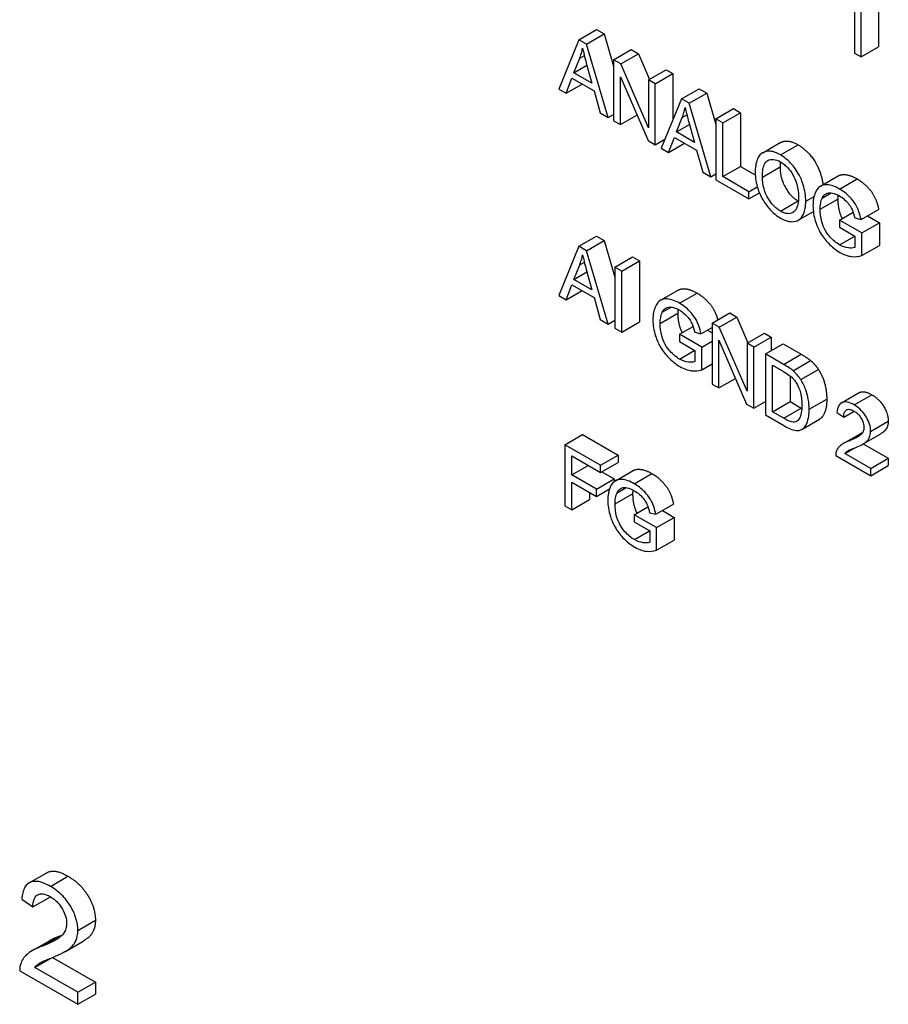
# Model space of a CAD drawing. Extents: x 0 to 5887, y 0 to 2623.
# Drawn here: x 352 to 361, y 122 to 132 of the extents above; entities that cross this region are included whole.
import ezdxf

# ---------------------------------------------------------------- set-up
doc = ezdxf.new("R2010")
doc.units = 0
doc.header["$LTSCALE"] = 25.4
doc.layers.get('0').update_dxf_attribs({"linetype": 'CONTINUOUS'})

msp = doc.modelspace()

# ---------------------------------------------------------------- linework, layer by layer
for p, q in [((360.4843889, 132.3344938), (360.4843889, 131.7197876)), ((360.3076122, 131.6177256), (360.3076122, 132.2324317)), ((360.2425336, 132.1341814), (360.2425336, 131.6552987)), ((357.4764902, 131.7907457), (357.6532669, 131.8928078)), ((357.6532669, 131.8928078), (357.7292593, 131.8489336)), ((357.4764902, 131.7907457), (357.2727658, 131.2959936)), ((357.5524826, 131.7468715), (357.4764902, 131.7907457)), ((357.5524826, 131.7468715), (357.7292593, 131.8489336)), ((357.7292593, 131.8489336), (357.8245193, 131.5246893)), ((357.7691419, 131.0094108), (357.5524826, 131.7468715)), ((357.8245193, 131.589811), (358.001296, 131.6918731)), ((358.001296, 131.6918731), (358.0732463, 131.6503326)), ((360.3076122, 131.6177256), (360.4843889, 131.7197876)), ((357.4255591, 131.4588884), (357.4841703, 131.6047469)), ((357.4841703, 131.6047469), (357.5303866, 131.63143)), ((357.8964696, 131.5482705), (357.8245193, 131.589811)), ((357.8245193, 131.589811), (357.8245193, 130.9774386)), ((357.8964696, 131.5482705), (358.0732463, 131.6503326)), ((358.0732463, 131.6503326), (358.185134, 131.3928753)), ((360.2425336, 131.6552987), (360.3076122, 131.6177256)), ((357.4255591, 131.4588884), (357.55628, 131.5343602)), ((357.5500573, 131.5569053), (357.605839, 131.3548038)), ((358.175378, 130.906493), (357.8964696, 131.5482705)), ((358.175378, 131.3872427), (358.3521547, 131.4893048)), ((358.3521547, 131.4893048), (358.4192544, 131.4505648)), ((357.3471414, 131.2530529), (357.4053484, 131.4047457)), ((357.4053484, 131.4047457), (357.6276666, 131.2763902)), ((357.605839, 131.3548038), (357.4255591, 131.4588884)), ((357.891619, 130.9386985), (357.891619, 131.4194483)), ((357.891619, 131.4194483), (358.1705274, 130.7776707)), ((358.2424777, 131.3485027), (358.175378, 131.3872427)), ((358.175378, 131.3872427), (358.175378, 130.906493)), ((358.2424777, 131.3485027), (358.4192544, 131.4505648)), ((358.4192544, 131.4505648), (358.4192544, 130.9856153)), ((357.2727658, 131.2959936), (357.3471414, 131.2530529)), ((357.3471414, 131.2530529), (357.5076148, 131.3457022)), ((357.6276666, 131.2763902), (357.6891073, 131.0556187)), ((358.2424777, 130.7361302), (358.2424777, 131.3485027)), ((358.5060259, 131.1963431), (358.6828026, 131.2984051)), ((358.6828026, 131.2984051), (358.758795, 131.2545309)), ((358.5060259, 131.1963431), (358.3023015, 130.7015909)), ((358.5820183, 131.1524688), (358.5060259, 131.1963431)), ((358.5820183, 131.1524688), (358.758795, 131.2545309)), ((358.758795, 131.2545309), (358.8516297, 130.9385418)), ((358.7986775, 130.4150081), (358.5820183, 131.1524688)), ((358.8516297, 130.9968086), (359.0284064, 131.0988707)), ((359.0284064, 131.0988707), (359.0987398, 131.0582636)), ((357.6891073, 131.0556187), (357.7691419, 131.0094108)), ((357.7691419, 131.0094108), (357.8245193, 131.041383)), ((357.891619, 130.9386985), (358.0586397, 131.035128)), ((358.4550948, 130.8644857), (358.513706, 131.0103443)), ((358.513706, 131.0103443), (358.5599223, 131.0370273)), ((358.8516297, 130.9968086), (358.8516297, 130.3844361)), ((358.9219631, 130.9562016), (358.8516297, 130.9968086)), ((358.9219631, 130.9562016), (359.0987398, 131.0582636)), ((359.0987398, 131.0582636), (359.0987398, 130.518237)), ((357.8245193, 130.9774386), (357.891619, 130.9386985)), ((358.4550948, 130.8644857), (358.5858157, 130.9399575)), ((358.579593, 130.9625027), (358.6353747, 130.7604011)), ((358.9219631, 130.4161749), (358.9219631, 130.9562016)), ((358.2424777, 130.7361302), (358.3396173, 130.7922138)), ((358.3766771, 130.6586502), (358.434884, 130.810343)), ((358.434884, 130.810343), (358.6572023, 130.6819875)), ((358.6353747, 130.7604011), (358.4550948, 130.8644857)), ((358.1705274, 130.7776707), (358.2424777, 130.7361302)), ((358.3023015, 130.7015909), (358.3766771, 130.6586502)), ((358.3766771, 130.6586502), (358.5371504, 130.7512995)), ((358.6572023, 130.6819875), (358.718643, 130.4612161)), ((359.3207802, 130.6558993), (359.4975569, 130.7579613)), ((359.4991822, 130.6336792), (359.6759589, 130.7357413)), ((358.9219631, 130.4161749), (359.0987398, 130.518237)), ((359.0987398, 130.518237), (359.2458947, 130.4332771)), ((359.3176896, 130.4126743), (359.4944663, 130.5147364)), ((358.718643, 130.4612161), (358.7986775, 130.4150081)), ((358.7986775, 130.4150081), (358.8516297, 130.44558)), ((359.183086, 130.2654156), (358.9219631, 130.4161749)), ((359.9020354, 130.321764), (360.0788121, 130.423826)), ((360.090953, 130.2920202), (360.2677297, 130.3940822)), ((358.8516297, 130.3844361), (359.183086, 130.1930697)), ((359.183086, 130.2654156), (359.2666677, 130.3136715)), ((359.183086, 130.1930697), (359.183086, 130.2654156)), ((359.183086, 130.1930697), (359.2874466, 130.2533223)), ((359.752625, 130.169499), (359.8358285, 130.2175365)), ((359.8977382, 130.0889851), (360.0745149, 130.1910472)), ((359.9179489, 130.2005377), (360.0094552, 130.2533689)), ((359.498778, 130.0700818), (359.6755547, 130.1721439)), ((359.6774853, 129.9780771), (359.8289792, 130.0655422)), ((360.0913572, 129.9809331), (360.2279782, 130.0598113)), ((360.2445547, 130.0012366), (360.3076122, 129.9849004)), ((360.3076122, 129.9849004), (360.4843889, 130.0869625)), ((360.3728256, 130.0225514), (360.4924732, 129.9534728)), ((360.3156965, 129.8514107), (360.0913572, 129.9809331)), ((360.0913572, 129.9809331), (360.0913572, 129.9085873)), ((360.0913572, 129.9085873), (360.24698, 129.8187384)), ((360.3156965, 129.8514107), (360.4924732, 129.9534728)), ((360.4924732, 129.9534728), (360.4924732, 129.7266336)), ((357.4764902, 129.7168444), (357.6532669, 129.8189065)), ((357.6532669, 129.8189065), (357.7292593, 129.7750323)), ((360.0921656, 129.7312233), (360.2453631, 129.8196719)), ((360.24698, 129.8187384), (360.24698, 129.7053188)), ((360.3156965, 129.6245715), (360.3156965, 129.8514107)), ((357.4764902, 129.7168444), (357.2727658, 129.2220923)), ((357.5524826, 129.6729702), (357.4764902, 129.7168444)), ((357.5524826, 129.6729702), (357.7292593, 129.7750323)), ((357.7292593, 129.7750323), (357.83705, 129.4081363)), ((360.3156965, 129.6245715), (360.4924732, 129.7266336)), ((357.7691419, 128.9355094), (357.5524826, 129.6729702)), ((357.83705, 129.5086751), (358.0138267, 129.6107372)), ((358.0138267, 129.6107372), (358.0841601, 129.5701302)), ((357.4255591, 129.3849871), (357.4841703, 129.5308456)), ((357.4841703, 129.5308456), (357.5303866, 129.5575286)), ((357.9073834, 129.4680681), (357.83705, 129.5086751)), ((357.83705, 129.5086751), (357.83705, 128.8963027)), ((357.9073834, 129.4680681), (358.0841601, 129.5701302)), ((358.0841601, 129.5701302), (358.0841601, 128.9577577)), ((357.4255591, 129.3849871), (357.55628, 129.4604588)), ((357.5500573, 129.483004), (357.605839, 129.2809025)), ((357.9073834, 128.8556957), (357.9073834, 129.4680681)), ((357.3471414, 129.1791515), (357.4053484, 129.3308444)), ((357.4053484, 129.3308444), (357.6276666, 129.2024889)), ((357.605839, 129.2809025), (357.4255591, 129.3849871)), ((357.2727658, 129.2220923), (357.3471414, 129.1791515)), ((357.3471414, 129.1791515), (357.5076148, 129.2718009)), ((357.6276666, 129.2024889), (357.6891073, 128.9817174)), ((358.2956849, 129.1752895), (358.4724616, 129.2773516)), ((358.4846025, 129.1455457), (358.6613792, 129.2476078)), ((358.3115984, 129.0540633), (358.4031048, 129.1068945)), ((358.2913877, 128.9425107), (358.4681644, 129.0445727)), ((358.8124209, 128.9455445), (358.9891975, 129.0476066)), ((358.8843711, 128.904004), (359.0611478, 129.0060661)), ((358.9891975, 129.0476066), (359.0611478, 129.0060661)), ((359.0611478, 129.0060661), (359.1730355, 128.7486088)), ((357.6891073, 128.9817174), (357.7691419, 128.9355094)), ((357.7691419, 128.9355094), (357.83705, 128.9747162)), ((357.9073834, 128.8556957), (358.0841601, 128.9577577)), ((358.4850067, 128.8344587), (358.6216277, 128.9133369)), ((358.7012617, 128.838426), (358.8124209, 128.9026038)), ((358.8843711, 128.904004), (358.8124209, 128.9455445)), ((358.8124209, 128.9455445), (358.8124209, 128.3331721)), ((359.1632795, 128.2622265), (358.8843711, 128.904004)), ((357.83705, 128.8963027), (357.9073834, 128.8556957)), ((358.4850067, 128.8344587), (358.4850067, 128.7621128)), ((358.709346, 128.7049363), (358.4850067, 128.8344587)), ((358.6382042, 128.8547622), (358.7012617, 128.838426)), ((358.7664751, 128.876077), (358.8124209, 128.8495501)), ((359.1632795, 128.7429762), (359.3400562, 128.8450383)), ((359.2303792, 128.7042362), (359.4071559, 128.8062982)), ((359.3400562, 128.8450383), (359.4071559, 128.8062982)), ((359.4071559, 128.8062982), (359.4071559, 128.6704748)), ((358.4850067, 128.7621128), (358.6406295, 128.672264)), ((358.709346, 128.7049363), (358.8124209, 128.7644466)), ((358.709346, 128.4780971), (358.709346, 128.7049363)), ((358.8795205, 128.294432), (358.8795205, 128.7751817)), ((358.8795205, 128.7751817), (359.1584289, 128.1334042)), ((359.2303792, 128.7042362), (359.1632795, 128.7429762)), ((359.1632795, 128.7429762), (359.1632795, 128.2622265)), ((359.3480058, 128.6363244), (359.5247824, 128.7383865)), ((359.5247824, 128.7383865), (359.7074876, 128.6329016)), ((358.4858151, 128.5847489), (358.6390126, 128.6731975)), ((358.6406295, 128.672264), (358.6406295, 128.5588444)), ((359.2303792, 128.0918637), (359.2303792, 128.7042362)), ((359.3480058, 128.6363244), (359.3480058, 128.023952)), ((359.5307109, 128.5308395), (359.3480058, 128.6363244)), ((359.5307109, 128.5308395), (359.7074876, 128.6329016)), ((358.709346, 128.4780971), (358.8124209, 128.5376074)), ((359.4183392, 128.0556908), (359.4183392, 128.5233716)), ((359.4183392, 128.5233716), (359.5299025, 128.4589605)), ((359.6252973, 128.4673619), (359.802074, 128.569424)), ((359.5951159, 128.4162578), (359.5951159, 128.1577529)), ((359.7029065, 128.3786799), (359.8796832, 128.480742)), ((358.8124209, 128.3331721), (358.8795205, 128.294432)), ((358.8795205, 128.294432), (359.0465413, 128.3908615)), ((360.1113574, 128.145454), (360.2881341, 128.2475161)), ((360.2384914, 128.124536), (360.4152681, 128.2265981)), ((359.1584289, 128.1334042), (359.2303792, 128.0918637)), ((359.2303792, 128.0918637), (359.3480058, 128.1597754)), ((359.4183392, 128.0556908), (359.5951159, 128.1577529)), ((359.5951159, 128.1577529), (359.7082961, 128.0924082)), ((359.7865791, 128.080195), (359.9633557, 128.1822571)), ((359.3480058, 128.023952), (359.5396037, 127.9133329)), ((359.5315194, 127.9903462), (359.4183392, 128.0556908)), ((359.5315194, 127.9903462), (359.7082961, 128.0924082)), ((360.0662958, 128.047056), (360.1333955, 128.0003812)), ((360.1333955, 128.0003812), (360.2396775, 128.0617431)), ((359.7134475, 127.8786359), (359.8902242, 127.980698)), ((360.4038154, 127.8591902), (360.5805921, 127.9612522)), ((357.3342065, 127.7250906), (357.5109832, 127.8271527)), ((357.5109832, 127.8271527), (357.8691177, 127.6203837)), ((360.1272874, 127.7357874), (360.3040641, 127.8378494)), ((360.1899856, 127.7642071), (360.3151164, 127.8364514)), ((360.329419, 127.7330097), (360.5061957, 127.8350718)), ((357.692341, 127.5183216), (357.3342065, 127.7250906)), ((357.3342065, 127.7250906), (357.3342065, 127.1127182)), ((360.3301048, 127.7334068), (360.5814005, 127.5883211)), ((357.692341, 127.5183216), (357.8691177, 127.6203837)), ((357.8691177, 127.6203837), (357.8691177, 127.5480378)), ((360.1447136, 127.6363183), (360.2424586, 127.6927515)), ((360.4046238, 127.4862591), (360.1447136, 127.6363183)), ((357.4045399, 127.4226384), (357.4045399, 127.6121378)), ((357.4045399, 127.6121378), (357.692341, 127.4459758)), ((357.692341, 127.4459758), (357.8691177, 127.5480378)), ((360.0541694, 127.6162482), (360.4046238, 127.4139132)), ((360.4046238, 127.4862591), (360.5814005, 127.5883211)), ((360.5814005, 127.5883211), (360.5814005, 127.5159753)), ((357.4045399, 127.4226384), (357.5686512, 127.5173881)), ((357.6535364, 127.2788802), (357.4045399, 127.4226384)), ((357.692341, 127.4459758), (357.692341, 127.5183216)), ((357.7050064, 127.4532881), (357.8303131, 127.3809423)), ((357.8425598, 127.3630001), (358.0193365, 127.4650622)), ((358.0314774, 127.3332563), (358.2082541, 127.4353184)), ((360.4046238, 127.4139132), (360.5814005, 127.5159753)), ((360.4046238, 127.4139132), (360.4046238, 127.4862591)), ((357.4045399, 127.0721112), (357.4045399, 127.3502926)), ((357.4045399, 127.3502926), (357.6535364, 127.2065344)), ((357.6535364, 127.2788802), (357.8303131, 127.3809423)), ((357.8303131, 127.3809423), (357.8303131, 127.3546479)), ((357.5813166, 127.2482305), (357.5813166, 127.1741732)), ((357.6535364, 127.2065344), (357.7831752, 127.2813814)), ((357.6535364, 127.2065344), (357.6535364, 127.2788802)), ((357.8382627, 127.1302212), (358.0150393, 127.2322833)), ((357.8584734, 127.2417738), (357.9499797, 127.294605)), ((357.4045399, 127.0721112), (357.5813166, 127.1741732)), ((358.2481367, 127.0261366), (358.4249134, 127.1281986)), ((357.3342065, 127.1127182), (357.4045399, 127.0721112)), ((358.0318816, 127.0221692), (358.1685027, 127.1010474)), ((358.1850791, 127.0424727), (358.2481367, 127.0261366)), ((358.31335, 127.0637875), (358.4329977, 126.9947089)), ((358.0318816, 127.0221692), (358.0318816, 126.9498234)), ((358.256221, 126.8926468), (358.0318816, 127.0221692)), ((358.0318816, 126.9498234), (358.1875044, 126.8599745)), ((358.256221, 126.8926468), (358.4329977, 126.9947089)), ((358.4329977, 126.9947089), (358.4329977, 126.7678697)), ((358.0326901, 126.7724594), (358.1858876, 126.860908)), ((358.1875044, 126.8599745), (358.1875044, 126.7465549)), ((358.256221, 126.6658076), (358.256221, 126.8926468)), ((358.256221, 126.6658076), (358.4329977, 126.7678697)), ((351.9583065, 123.3260858), (352.1350832, 123.4281478)), ((352.1701965, 123.2912224), (352.3469732, 123.3932845)), ((351.9950367, 123.0842978), (352.1718134, 123.1863598)), ((351.8832039, 123.162089), (351.9950367, 123.0842978)), ((352.4457364, 122.8489794), (352.6225131, 122.9510414)), ((352.0893535, 122.6906742), (352.2661302, 122.7927363)), ((351.9848565, 122.643308), (352.1616331, 122.7453701)), ((352.3217425, 122.6386786), (352.4985192, 122.7407407)), ((352.1932429, 122.5781068), (352.6238605, 122.3294896)), ((352.0139, 122.4775263), (352.1768085, 122.5715815)), ((352.4470838, 122.2274276), (352.0139, 122.4775263)), ((351.8629931, 122.4440761), (352.4470838, 122.1068512)), ((352.4470838, 122.2274276), (352.6238605, 122.3294896)), ((352.6238605, 122.3294896), (352.6238605, 122.2089132)), ((352.4470838, 122.1068512), (352.4470838, 122.2274276)), ((352.4470838, 122.1068512), (352.6238605, 122.2089132))]:
    msp.add_line(p, q)
for points, degree, knots in [([(357.4841703, 131.6047469), (357.4901774, 131.6205467), (357.4956127, 131.6368954), (357.5051904, 131.6704631), (357.5093425, 131.6876303), (357.5128696, 131.705331)], 3, [-0.02985786155, -0.02985786155, -0.02985786155, -0.02985786155, -0.01480928754, -0.01480928754, 0, 0, 0, 0]), ([(357.5128696, 131.705331), (357.5174258, 131.6841112), (357.5228778, 131.6613472), (357.5350601, 131.6127245), (357.5426046, 131.5842493), (357.5500573, 131.5569053)], 3, [-0.03223598656, -0.03223598656, -0.03223598656, -0.03223598656, -0.01807412396, -0.01807412396, 0, 0, 0, 0]), ([(358.513706, 131.0103443), (358.5197131, 131.026144), (358.5251484, 131.0424928), (358.5347261, 131.0760604), (358.5388781, 131.0932276), (358.5424052, 131.1109283)], 3, [-0.02985786155, -0.02985786155, -0.02985786155, -0.02985786155, -0.01480928754, -0.01480928754, 0, 0, 0, 0]), ([(358.5424052, 131.1109283), (358.5469615, 131.0897085), (358.5524135, 131.0669445), (358.5645958, 131.0183219), (358.5721402, 130.9898466), (358.579593, 130.9625027)], 3, [-0.03223598656, -0.03223598656, -0.03223598656, -0.03223598656, -0.01807412396, -0.01807412396, 0, 0, 0, 0]), ([(359.6759589, 130.7357413), (359.749526, 130.6932673), (359.8675568, 130.5439081), (359.9186318, 130.3949254), (359.9256507, 130.3353983)], 2, [0, 0, 0, 1, 2, 2.651712531, 2.651712531, 2.651712531]), ([(359.4991822, 130.6336792), (359.4806238, 130.6443939), (359.4620928, 130.6533184), (359.4267414, 130.6659364), (359.4100955, 130.6698401), (359.3652823, 130.6736394), (359.3401501, 130.6677383), (359.3038687, 130.6456363), (359.2828657, 130.628719), (359.2511696, 130.5538721), (359.2453351, 130.505924), (359.2453351, 130.4553817)], 3, [-0.1914346576, -0.1914346576, -0.1914346576, -0.1914346576, -0.1588980856, -0.1588980856, -0.1283405818, -0.1283405818, -0.0734867881, -0.0734867881, -0.0371408375, -0.0371408375, 0, 0, 0, 0]), ([(359.3176896, 130.4126743), (359.3176896, 130.4400931), (359.3192777, 130.4674135), (359.3271087, 130.5122895), (359.3326497, 130.5314899), (359.3486388, 130.5609228), (359.3583412, 130.5718214), (359.3873206, 130.5873388), (359.4068993, 130.5914002), (359.4508504, 130.5871443), (359.4748612, 130.5781755), (359.4995864, 130.5639005)], 3, [-0.09205293378, -0.09205293378, -0.09205293378, -0.09205293378, -0.07187986136, -0.07187986136, -0.05512905786, -0.05512905786, -0.04039251434, -0.04039251434, -0.02097997803, -0.02097997803, 0, 0, 0, 0]), ([(359.752625, 130.169499), (359.752625, 130.1960525), (359.7506909, 130.2236802), (359.7421861, 130.2791372), (359.7359586, 130.3065046), (359.7115933, 130.3852545), (359.6926182, 130.4227613), (359.6493498, 130.4982227), (359.6187633, 130.5334372), (359.5681032, 130.5870133), (359.5341337, 130.6134999), (359.4991822, 130.6336792)], 3, [-0.06480513229, -0.06480513229, -0.06480513229, -0.06480513229, -0.05981321785, -0.05981321785, -0.05512545425, -0.05512545425, -0.04655354242, -0.04655354242, -0.02965739773, -0.02965739773, 0, 0, 0, 0]), ([(359.4995864, 130.5639005), (359.5125798, 130.5563987), (359.5254877, 130.5475444), (359.5505056, 130.5270933), (359.5623847, 130.5157968), (359.5889232, 130.4866081), (359.6077564, 130.462915), (359.6370988, 130.4108409), (359.6512872, 130.3811778), (359.6754365, 130.296459), (359.6802705, 130.2527871), (359.6802705, 130.2122064)], 3, [-0.1516136265, -0.1516136265, -0.1516136265, -0.1516136265, -0.1220790672, -0.1220790672, -0.0935315663, -0.0935315663, -0.0558686686, -0.0558686686, -0.0298206258, -0.0298206258, 0, 0, 0, 0]), ([(359.2453351, 130.4553817), (359.2453351, 130.430718), (359.2474564, 130.405067), (359.2562909, 130.3518711), (359.2628782, 130.3249156), (359.2812148, 130.267028), (359.2962466, 130.2272177), (359.3438769, 130.1455457), (359.3701039, 130.1104675), (359.4304909, 130.0466701), (359.4643934, 130.0203884), (359.4991822, 130.0003031)], 3, [-0.1419281779, -0.1419281779, -0.1419281779, -0.1419281779, -0.1140500217, -0.1140500217, -0.0863551935, -0.0863551935, -0.0554722705, -0.0554722705, -0.0295192904, -0.0295192904, 0, 0, 0, 0]), ([(359.498778, 130.0700818), (359.486247, 130.0773166), (359.4737596, 130.085759), (359.449758, 130.1049661), (359.4383993, 130.1154572), (359.4064595, 130.1495895), (359.3881752, 130.1751616), (359.3608147, 130.2233135), (359.3453574, 130.2538855), (359.3220367, 130.335518), (359.3176896, 130.3755777), (359.3176896, 130.4126743)], 3, [-0.1304947946, -0.1304947946, -0.1304947946, -0.1304947946, -0.1101567951, -0.1101567951, -0.0908218731, -0.0908218731, -0.0538228536, -0.0538228536, -0.0272603573, -0.0272603573, 0, 0, 0, 0]), ([(360.0788121, 130.423826), (360.1003717, 130.4362735), (360.1885035, 130.4398235), (360.2677297, 130.3940822)], 2, [1.551282051, 1.551282051, 1.551282051, 2, 3, 3, 3]), ([(360.090953, 130.2920202), (360.0691613, 130.3046016), (360.0473952, 130.3150362), (360.0059959, 130.3295244), (359.9865721, 130.3338531), (359.9373492, 130.3370829), (359.9164225, 130.3302561), (359.8850995, 130.3117783), (359.8664558, 130.2945627), (359.8333867, 130.2222165), (359.8253837, 130.1771036), (359.8253837, 130.1256247)], 3, [-0.1472123534, -0.1472123534, -0.1472123534, -0.1472123534, -0.1257756888, -0.1257756888, -0.1057077617, -0.1057077617, -0.0728163529, -0.0728163529, -0.037829076, -0.037829076, 0, 0, 0, 0]), ([(360.3076122, 129.9849004), (360.3025056, 130.0109151), (360.2955707, 130.0379416), (360.2745937, 130.0966972), (360.2627116, 130.1189207), (360.2378881, 130.1611608), (360.2176409, 130.1867298), (360.1625401, 130.2443474), (360.1269744, 130.2712232), (360.090953, 130.2920202)], 3, [-0.06784255765, -0.06784255765, -0.06784255765, -0.06784255765, -0.0599864854, -0.0599864854, -0.05050800129, -0.05050800129, -0.03056517128, -0.03056517128, 0, 0, 0, 0]), ([(359.6802705, 130.2122064), (359.6802705, 130.1700476), (359.6754209, 130.1293325), (359.650839, 130.0763724), (359.6372234, 130.0629932), (359.6066368, 130.0461816), (359.5891327, 130.0426002), (359.546831, 130.0468564), (359.5230508, 130.0560679), (359.498778, 130.0700818)], 3, [-0.08165834028, -0.08165834028, -0.08165834028, -0.08165834028, -0.05685822414, -0.05685822414, -0.03882835429, -0.03882835429, -0.02059619775, -0.02059619775, 0, 0, 0, 0]), ([(359.8977382, 130.0889851), (359.8977382, 130.1104616), (359.8993298, 130.1309089), (359.9061276, 130.1684295), (359.9111489, 130.1853049), (359.9179489, 130.2005377)], 3, [-0.03099745939, -0.03099745939, -0.03099745939, -0.03099745939, -0.01521526618, -0.01521526618, 0, 0, 0, 0]), ([(359.9179489, 130.2005377), (359.9297487, 130.2255173), (359.9459294, 130.2387421), (359.9710142, 130.2532172), (359.9886101, 130.2553726), (360.0203193, 130.2523482), (360.0466048, 130.2480792), (360.0913572, 130.2222414)], 3, [-0.1349377269, -0.1349377269, -0.1349377269, -0.1349377269, -0.0939615172, -0.0939615172, -0.0379736128, -0.0379736128, 0, 0, 0, 0]), ([(360.0745149, 130.1910472), (360.0745149, 130.1093664), (360.1070102, 130.0171111), (360.1174536, 129.9959999)], 2, [0, 0, 0, 1, 1.328778264, 1.328778264, 1.328778264]), ([(360.0913572, 130.2222414), (360.108706, 130.2122251), (360.1259367, 130.200007), (360.1605894, 130.1691779), (360.1753582, 130.1524837), (360.2031031, 130.1161458), (360.2121664, 130.0980634), (360.2293007, 130.0597993), (360.237982, 130.0303294), (360.2445547, 130.0012366)], 3, [-0.03972874042, -0.03972874042, -0.03972874042, -0.03972874042, -0.03424570064, -0.03424570064, -0.02838417834, -0.02838417834, -0.01940877592, -0.01940877592, 0, 0, 0, 0]), ([(359.4991822, 130.0003031), (359.5180316, 129.9894204), (359.5367088, 129.9807707), (359.573385, 129.968526), (359.5909979, 129.965005), (359.6443458, 129.9617625), (359.6663489, 129.9716049), (359.7028352, 129.9928083), (359.7189902, 130.0166568), (359.7458192, 130.0762772), (359.752625, 130.1204491), (359.752625, 130.169499)], 3, [-0.08052814446, -0.08052814446, -0.08052814446, -0.08052814446, -0.07544799524, -0.07544799524, -0.0704261023, -0.0704261023, -0.05969695347, -0.05969695347, -0.03604414071, -0.03604414071, 0, 0, 0, 0]), ([(359.8253837, 130.1256247), (359.8253837, 130.0999138), (359.8273717, 130.0731734), (359.8359824, 130.018928), (359.8423202, 129.9919669), (359.8648955, 129.9202497), (359.8816455, 129.8847791), (359.922974, 129.8131678), (359.9508666, 129.7784884), (360.0153257, 129.7103344), (360.055203, 129.6792843), (360.0962078, 129.6556102)], 3, [-0.09765062435, -0.09765062435, -0.09765062435, -0.09765062435, -0.08666500171, -0.08666500171, -0.07617332944, -0.07617332944, -0.05922941107, -0.05922941107, -0.03479368178, -0.03479368178, 0, 0, 0, 0]), ([(360.0921656, 129.7312233), (360.0758299, 129.7406547), (360.0596686, 129.7519438), (360.0278188, 129.7784805), (360.0125037, 129.7934039), (359.9854181, 129.823668), (359.966965, 129.8458142), (359.93365, 129.9056306), (359.9220816, 129.9348569), (359.9019158, 130.0073728), (359.8977382, 130.0500028), (359.8977382, 130.0889851)], 3, [-0.1221116361, -0.1221116361, -0.1221116361, -0.1221116361, -0.0958700981, -0.0958700981, -0.0697077102, -0.0697077102, -0.0478371456, -0.0478371456, -0.0286460229, -0.0286460229, 0, 0, 0, 0]), ([(360.24698, 129.7053188), (360.2256695, 129.6956996), (360.1944397, 129.6986207), (360.152703, 129.7032159), (360.1230099, 129.7134153), (360.0921656, 129.7312233)], 3, [-0.03820439829, -0.03820439829, -0.03820439829, -0.03820439829, -0.02617222379, -0.02617222379, 0, 0, 0, 0]), ([(357.4841703, 129.5308456), (357.4901774, 129.5466454), (357.4956127, 129.5629941), (357.5051904, 129.5965617), (357.5093425, 129.613729), (357.5128696, 129.6314297)], 3, [-0.02985786155, -0.02985786155, -0.02985786155, -0.02985786155, -0.01480928754, -0.01480928754, 0, 0, 0, 0]), ([(357.5128696, 129.6314297), (357.5174258, 129.6102098), (357.5228778, 129.5874459), (357.5350601, 129.5388232), (357.5426046, 129.510348), (357.5500573, 129.483004)], 3, [-0.03223598656, -0.03223598656, -0.03223598656, -0.03223598656, -0.01807412396, -0.01807412396, 0, 0, 0, 0]), ([(360.0962078, 129.6556102), (360.143332, 129.628403), (360.1812642, 129.6184198), (360.2477638, 129.6091037), (360.2832713, 129.6134561), (360.3156965, 129.6245715)], 3, [-0.06032810154, -0.06032810154, -0.06032810154, -0.06032810154, -0.03518104598, -0.03518104598, 0, 0, 0, 0]), ([(358.4724616, 129.2773516), (358.4940212, 129.2897991), (358.582153, 129.293349), (358.6613792, 129.2476078)], 2, [1.551282051, 1.551282051, 1.551282051, 2, 3, 3, 3]), ([(358.6613792, 129.2476078), (358.7187777, 129.2144687), (358.8117472, 129.1178521), (358.8569377, 129.0255309), (358.8693588, 128.9784177)], 2, [0, 0, 0, 1, 2, 2.719972762, 2.719972762, 2.719972762]), ([(358.4846025, 129.1455457), (358.4628108, 129.1581272), (358.4410448, 129.1685618), (358.3996454, 129.18305), (358.3802216, 129.1873787), (358.3309987, 129.1906084), (358.310072, 129.1837817), (358.278749, 129.1653038), (358.2601053, 129.1480883), (358.2270362, 129.0757421), (358.2190332, 129.0306292), (358.2190332, 128.9791503)], 3, [-0.1472123534, -0.1472123534, -0.1472123534, -0.1472123534, -0.1257756888, -0.1257756888, -0.1057077617, -0.1057077617, -0.0728163529, -0.0728163529, -0.037829076, -0.037829076, 0, 0, 0, 0]), ([(358.3115984, 129.0540633), (358.3233983, 129.0790429), (358.3395789, 129.0922677), (358.3646637, 129.1067428), (358.3822596, 129.1088982), (358.4139688, 129.1058738), (358.4402544, 129.1016048), (358.4850067, 129.075767)], 3, [-0.1349377269, -0.1349377269, -0.1349377269, -0.1349377269, -0.0939615172, -0.0939615172, -0.0379736128, -0.0379736128, 0, 0, 0, 0]), ([(358.7012617, 128.838426), (358.6961551, 128.8644406), (358.6892202, 128.8914672), (358.6682432, 128.9502228), (358.6563611, 128.9724463), (358.6315376, 129.0146864), (358.6112905, 129.0402554), (358.5561897, 129.0978729), (358.5206239, 129.1247488), (358.4846025, 129.1455457)], 3, [-0.06784255765, -0.06784255765, -0.06784255765, -0.06784255765, -0.0599864854, -0.0599864854, -0.05050800129, -0.05050800129, -0.03056517128, -0.03056517128, 0, 0, 0, 0]), ([(358.2913877, 128.9425107), (358.2913877, 128.9639872), (358.2929793, 128.9844344), (358.2997771, 129.0219551), (358.3047984, 129.0388305), (358.3115984, 129.0540633)], 3, [-0.03099745939, -0.03099745939, -0.03099745939, -0.03099745939, -0.01521526618, -0.01521526618, 0, 0, 0, 0]), ([(358.4681644, 129.0445727), (358.4681644, 128.962892), (358.5006597, 128.8706367), (358.5111031, 128.8495254)], 2, [0, 0, 0, 1, 1.328778264, 1.328778264, 1.328778264]), ([(358.4850067, 129.075767), (358.5023555, 129.0657507), (358.5195862, 129.0535326), (358.5542389, 129.0227035), (358.5690077, 129.0060092), (358.5967526, 128.9696714), (358.6058159, 128.951589), (358.6229502, 128.9133249), (358.6316315, 128.883855), (358.6382042, 128.8547622)], 3, [-0.03972874042, -0.03972874042, -0.03972874042, -0.03972874042, -0.03424570064, -0.03424570064, -0.02838417834, -0.02838417834, -0.01940877592, -0.01940877592, 0, 0, 0, 0]), ([(358.2190332, 128.9791503), (358.2190332, 128.9534394), (358.2210212, 128.926699), (358.2296319, 128.8724536), (358.2359697, 128.8454924), (358.258545, 128.7737753), (358.275295, 128.7383046), (358.3166236, 128.6666934), (358.3445161, 128.632014), (358.4089752, 128.56386), (358.4488525, 128.5328099), (358.4898573, 128.5091358)], 3, [-0.09765062435, -0.09765062435, -0.09765062435, -0.09765062435, -0.08666500171, -0.08666500171, -0.07617332944, -0.07617332944, -0.05922941107, -0.05922941107, -0.03479368178, -0.03479368178, 0, 0, 0, 0]), ([(358.4858151, 128.5847489), (358.4694795, 128.5941802), (358.4533181, 128.6054694), (358.4214683, 128.632006), (358.4061532, 128.6469295), (358.3790676, 128.6771936), (358.3606145, 128.6993398), (358.3272995, 128.7591562), (358.3157311, 128.7883825), (358.2955653, 128.8608984), (358.2913877, 128.9035284), (358.2913877, 128.9425107)], 3, [-0.1221116361, -0.1221116361, -0.1221116361, -0.1221116361, -0.0958700981, -0.0958700981, -0.0697077102, -0.0697077102, -0.0478371456, -0.0478371456, -0.0286460229, -0.0286460229, 0, 0, 0, 0]), ([(358.6406295, 128.5588444), (358.619319, 128.5492252), (358.5880892, 128.5521463), (358.5463525, 128.5567414), (358.5166594, 128.5669409), (358.4858151, 128.5847489)], 3, [-0.03820439829, -0.03820439829, -0.03820439829, -0.03820439829, -0.02617222379, -0.02617222379, 0, 0, 0, 0]), ([(358.4898573, 128.5091358), (358.5369815, 128.4819286), (358.5749137, 128.4719453), (358.6414133, 128.4626292), (358.6769208, 128.4669817), (358.709346, 128.4780971)], 3, [-0.06032810154, -0.06032810154, -0.06032810154, -0.06032810154, -0.03518104598, -0.03518104598, 0, 0, 0, 0]), ([(359.6252973, 128.4673619), (359.6126062, 128.4781265), (359.5982252, 128.4884294), (359.5675096, 128.5090429), (359.5485105, 128.520563), (359.5307109, 128.5308395)], 3, [-0.02610579134, -0.02610579134, -0.02610579134, -0.02610579134, -0.01510339523, -0.01510339523, 0, 0, 0, 0]), ([(359.5299025, 128.4589605), (359.547308, 128.4489114), (359.5663362, 128.4371865), (359.5966295, 128.4154803), (359.609756, 128.4050163), (359.6204467, 128.3940826)], 3, [-0.02271504435, -0.02271504435, -0.02271504435, -0.02271504435, -0.00972271174, -0.00972271174, 0, 0, 0, 0]), ([(359.7029065, 128.3786799), (359.6921289, 128.3956145), (359.6803096, 128.411344), (359.654082, 128.4413135), (359.6398968, 128.455054), (359.6252973, 128.4673619)], 3, [-0.02477760691, -0.02477760691, -0.02477760691, -0.02477760691, -0.01271181394, -0.01271181394, 0, 0, 0, 0]), ([(359.6204467, 128.3940826), (359.6295332, 128.3848343), (359.6380118, 128.3746113), (359.6542813, 128.3517725), (359.6618061, 128.3393321), (359.6788746, 128.3070485), (359.690927, 128.2818824), (359.7105664, 128.2067906), (359.7142246, 128.1641211), (359.7142246, 128.1233691)], 3, [-0.08863704349, -0.08863704349, -0.08863704349, -0.08863704349, -0.07259706133, -0.07259706133, -0.05563873434, -0.05563873434, -0.02994641627, -0.02994641627, 0, 0, 0, 0]), ([(359.7865791, 128.080195), (359.7865791, 128.1124946), (359.7841653, 128.1464127), (359.7726437, 128.2148524), (359.7644084, 128.2466143), (359.7405636, 128.3124354), (359.723865, 128.3463347), (359.7029065, 128.3786799)], 3, [-0.0642765475, -0.0642765475, -0.0642765475, -0.0642765475, -0.04327346906, -0.04327346906, -0.02318587213, -0.02318587213, 0, 0, 0, 0]), ([(360.2881341, 128.2475161), (360.2913607, 128.2493789), (360.3396799, 128.270239), (360.4152681, 128.2265981)], 2, [0.923076923, 0.923076923, 0.923076923, 1, 2, 2, 2]), ([(359.7142246, 128.1233691), (359.7142246, 128.0962431), (359.7126333, 128.0691393), (359.7034151, 128.017903), (359.6964506, 128.0017783), (359.6832681, 127.9770313), (359.6736725, 127.9655332), (359.6612724, 127.958374)], 3, [-0.03646534729, -0.03646534729, -0.03646534729, -0.03646534729, -0.026284056, -0.026284056, -0.01488014823, -0.01488014823, 0, 0, 0, 0]), ([(359.9633557, 128.1822571), (359.9633557, 128.1127117), (359.9350607, 128.0212293), (359.9021457, 127.9875809), (359.8902242, 127.980698)], 2, [0, 0, 0, 1, 2, 2.494117647, 2.494117647, 2.494117647]), ([(360.2384914, 128.124536), (360.2147631, 128.1382356), (360.1907618, 128.1487466), (360.1502942, 128.1561639), (360.1338582, 128.155257), (360.1090455, 128.1451686), (360.0961265, 128.1369752), (360.0742647, 128.099735), (360.068577, 128.0744033), (360.0662958, 128.047056)], 3, [-0.1036663041, -0.1036663041, -0.1036663041, -0.1036663041, -0.0688957346, -0.0688957346, -0.0410420952, -0.0410420952, -0.0211526542, -0.0211526542, 0, 0, 0, 0]), ([(360.4038154, 127.8591902), (360.4038154, 127.8820563), (360.400484, 127.9062636), (360.3854554, 127.9560684), (360.3747058, 127.9797588), (360.3521584, 128.0183181), (360.3370071, 128.0418178), (360.2895754, 128.0909864), (360.2639309, 128.1098485), (360.2384914, 128.124536)], 3, [-0.1091802541, -0.1091802541, -0.1091802541, -0.1091802541, -0.0754246266, -0.0754246266, -0.0432877104, -0.0432877104, -0.0215860792, -0.0215860792, 0, 0, 0, 0]), ([(359.5396037, 127.9133329), (359.5736524, 127.8936748), (359.6182019, 127.871865), (359.6796929, 127.8658132), (359.6976585, 127.8692914), (359.7305804, 127.8887637), (359.7474573, 127.9037828), (359.7835246, 127.985454), (359.7865791, 128.0424588), (359.7865791, 128.080195)], 3, [-0.1013044527, -0.1013044527, -0.1013044527, -0.1013044527, -0.0660401268, -0.0660401268, -0.0467073788, -0.0467073788, -0.0277303772, -0.0277303772, 0, 0, 0, 0]), ([(360.1333955, 128.0003812), (360.13353, 128.0194044), (360.1359787, 128.037232), (360.1482798, 128.0643019), (360.1561704, 128.0707772), (360.1711753, 128.0792705), (360.1812137, 128.0811014), (360.2066249, 128.0782988), (360.221725, 128.0721387), (360.2368746, 128.0633921)], 3, [-0.03879416008, -0.03879416008, -0.03879416008, -0.03879416008, -0.03076592355, -0.03076592355, -0.02325039797, -0.02325039797, -0.01285481428, -0.01285481428, 0, 0, 0, 0]), ([(360.2368746, 128.0633921), (360.244886, 128.0587667), (360.2529065, 128.0533917), (360.2680666, 128.0413231), (360.2751631, 128.0348084), (360.290293, 128.018552), (360.3011281, 128.0053), (360.3196186, 127.972522), (360.325787, 127.9585112), (360.3346897, 127.9285997), (360.3367157, 127.9137929), (360.3367157, 127.8997972)], 3, [-0.05529017035, -0.05529017035, -0.05529017035, -0.05529017035, -0.04364615894, -0.04364615894, -0.0328661047, -0.0328661047, -0.01970719836, -0.01970719836, -0.01028467212, -0.01028467212, 0, 0, 0, 0]), ([(359.6612724, 127.958374), (359.6552065, 127.954709), (359.6482614, 127.952718), (359.6323369, 127.951225), (359.6232425, 127.9520608), (359.6038197, 127.9560008), (359.5808312, 127.961876), (359.5315194, 127.9903462)], 3, [-0.1139827624, -0.1139827624, -0.1139827624, -0.1139827624, -0.0799934879, -0.0799934879, -0.041842448, -0.041842448, 0, 0, 0, 0]), ([(360.5805921, 127.9612522), (360.5805921, 127.9243792), (360.5547223, 127.8683695), (360.5166106, 127.8410848), (360.5061957, 127.8350718)], 2, [0, 0, 0, 1, 2, 2.257142857, 2.257142857, 2.257142857]), ([(360.3367157, 127.8997972), (360.3367157, 127.884621), (360.3338751, 127.8714824), (360.3230376, 127.8453697), (360.3141256, 127.8344236), (360.2810797, 127.8016076), (360.2311383, 127.7797121), (360.1899856, 127.7642071)], 3, [-0.06985807019, -0.06985807019, -0.06985807019, -0.06985807019, -0.05911959667, -0.05911959667, -0.04529753361, -0.04529753361, 0, 0, 0, 0]), ([(360.2473842, 127.6946617), (360.3082876, 127.7192553), (360.3340922, 127.7349091), (360.3757527, 127.764744), (360.386659, 127.7846318), (360.3996764, 127.8143061), (360.4038154, 127.8351053), (360.4038154, 127.8591902)], 3, [-0.03516027035, -0.03516027035, -0.03516027035, -0.03516027035, -0.02947679944, -0.02947679944, -0.01769866792, -0.01769866792, 0, 0, 0, 0]), ([(360.1899856, 127.7642071), (360.155792, 127.7516182), (360.1242186, 127.7367042), (360.0852308, 127.7050405), (360.071002, 127.6873083), (360.0618495, 127.6640898)], 3, [-0.05177970578, -0.05177970578, -0.05177970578, -0.05177970578, -0.02233853522, -0.02233853522, 0, 0, 0, 0]), ([(360.0618495, 127.6640898), (360.0590481, 127.6573893), (360.0569779, 127.6500302), (360.0543915, 127.6339186), (360.0539028, 127.6253286), (360.0541694, 127.6162482)], 3, [-0.01312176445, -0.01312176445, -0.01312176445, -0.01312176445, -0.00656352371, -0.00656352371, 0, 0, 0, 0]), ([(360.1447136, 127.6363183), (360.1525228, 127.6465046), (360.1619591, 127.6546555), (360.1859907, 127.6702222), (360.219133, 127.6837504), (360.2473842, 127.6946617)], 3, [-0.05440825097, -0.05440825097, -0.05440825097, -0.05440825097, -0.03122209277, -0.03122209277, 0, 0, 0, 0]), ([(358.0193365, 127.4650622), (358.0408962, 127.4775096), (358.129028, 127.4810596), (358.2082541, 127.4353184)], 2, [1.551282051, 1.551282051, 1.551282051, 2, 3, 3, 3]), ([(358.0314774, 127.3332563), (358.0096858, 127.3458377), (357.9879197, 127.3562724), (357.9465204, 127.3707605), (357.9270965, 127.3750893), (357.8778737, 127.378319), (357.856947, 127.3714922), (357.825624, 127.3530144), (357.8069803, 127.3357988), (357.7739112, 127.2634526), (357.7659082, 127.2183397), (357.7659082, 127.1668609)], 3, [-0.1472123534, -0.1472123534, -0.1472123534, -0.1472123534, -0.1257756888, -0.1257756888, -0.1057077617, -0.1057077617, -0.0728163529, -0.0728163529, -0.037829076, -0.037829076, 0, 0, 0, 0]), ([(358.2481367, 127.0261366), (358.24303, 127.0521512), (358.2360951, 127.0791777), (358.2151182, 127.1379334), (358.2032361, 127.1601569), (358.1784126, 127.2023969), (358.1581654, 127.2279659), (358.1030646, 127.2855835), (358.0674988, 127.3124593), (358.0314774, 127.3332563)], 3, [-0.06784255765, -0.06784255765, -0.06784255765, -0.06784255765, -0.0599864854, -0.0599864854, -0.05050800129, -0.05050800129, -0.03056517128, -0.03056517128, 0, 0, 0, 0]), ([(357.8382627, 127.1302212), (357.8382627, 127.1516977), (357.8398542, 127.172145), (357.8466521, 127.2096656), (357.8516734, 127.226541), (357.8584734, 127.2417738)], 3, [-0.03099745939, -0.03099745939, -0.03099745939, -0.03099745939, -0.01521526618, -0.01521526618, 0, 0, 0, 0]), ([(357.8584734, 127.2417738), (357.8702732, 127.2667534), (357.8864538, 127.2799783), (357.9115386, 127.2944533), (357.9291345, 127.2966087), (357.9608437, 127.2935843), (357.9871293, 127.2893153), (358.0318816, 127.2634776)], 3, [-0.1349377269, -0.1349377269, -0.1349377269, -0.1349377269, -0.0939615172, -0.0939615172, -0.0379736128, -0.0379736128, 0, 0, 0, 0]), ([(358.0150393, 127.2322833), (358.0150393, 127.1506025), (358.0475346, 127.0583472), (358.0579781, 127.037236)], 2, [0, 0, 0, 1, 1.328778264, 1.328778264, 1.328778264]), ([(358.0318816, 127.2634776), (358.0492305, 127.2534612), (358.0664612, 127.2412432), (358.1011139, 127.2104141), (358.1158827, 127.1937198), (358.1436276, 127.1573819), (358.1526909, 127.1392995), (358.1698252, 127.1010354), (358.1785065, 127.0715655), (358.1850791, 127.0424727)], 3, [-0.03972874042, -0.03972874042, -0.03972874042, -0.03972874042, -0.03424570064, -0.03424570064, -0.02838417834, -0.02838417834, -0.01940877592, -0.01940877592, 0, 0, 0, 0]), ([(357.7659082, 127.1668609), (357.7659082, 127.1411499), (357.7678962, 127.1144096), (357.7765069, 127.0601641), (357.7828447, 127.033203), (357.80542, 126.9614858), (357.82217, 126.9260152), (357.8634985, 126.8544039), (357.891391, 126.8197245), (357.9558502, 126.7515705), (357.9957275, 126.7205204), (358.0367322, 126.6968463)], 3, [-0.09765062435, -0.09765062435, -0.09765062435, -0.09765062435, -0.08666500171, -0.08666500171, -0.07617332944, -0.07617332944, -0.05922941107, -0.05922941107, -0.03479368178, -0.03479368178, 0, 0, 0, 0]), ([(358.0326901, 126.7724594), (358.0163544, 126.7818908), (358.000193, 126.7931799), (357.9683433, 126.8197166), (357.9530282, 126.83464), (357.9259425, 126.8649041), (357.9074895, 126.8870504), (357.8741744, 126.9468667), (357.8626061, 126.9760931), (357.8424402, 127.048609), (357.8382627, 127.0912389), (357.8382627, 127.1302212)], 3, [-0.1221116361, -0.1221116361, -0.1221116361, -0.1221116361, -0.0958700981, -0.0958700981, -0.0697077102, -0.0697077102, -0.0478371456, -0.0478371456, -0.0286460229, -0.0286460229, 0, 0, 0, 0]), ([(358.1875044, 126.7465549), (358.166194, 126.7369357), (358.1349641, 126.7398568), (358.0932274, 126.744452), (358.0635343, 126.7546515), (358.0326901, 126.7724594)], 3, [-0.03820439829, -0.03820439829, -0.03820439829, -0.03820439829, -0.02617222379, -0.02617222379, 0, 0, 0, 0]), ([(358.0367322, 126.6968463), (358.0838564, 126.6696392), (358.1217886, 126.6596559), (358.1882883, 126.6503398), (358.2237958, 126.6546922), (358.256221, 126.6658076)], 3, [-0.06032810154, -0.06032810154, -0.06032810154, -0.06032810154, -0.03518104598, -0.03518104598, 0, 0, 0, 0]), ([(352.1350832, 123.4281478), (352.1404608, 123.4312526), (352.2209929, 123.4660193), (352.3469732, 123.3932845)], 2, [0.923076923, 0.923076923, 0.923076923, 1, 2, 2, 2]), ([(352.1701965, 123.2912224), (352.1306492, 123.314055), (352.0906471, 123.3315734), (352.0232012, 123.3439355), (351.9958077, 123.342424), (351.9544534, 123.3256101), (351.9329217, 123.3119544), (351.8964853, 123.2498874), (351.8870057, 123.2076679), (351.8832039, 123.162089)], 3, [-0.1727771666, -0.1727771666, -0.1727771666, -0.1727771666, -0.1148262197, -0.1148262197, -0.0684034893, -0.0684034893, -0.0352544223, -0.0352544223, 0, 0, 0, 0]), ([(352.4457364, 122.8489794), (352.4457364, 122.8870895), (352.4401841, 122.9274351), (352.4151365, 123.010443), (352.3972205, 123.0499271), (352.3596415, 123.1141926), (352.3343892, 123.1533586), (352.2553365, 123.2353064), (352.2125956, 123.2667433), (352.1701965, 123.2912224)], 3, [-0.181967083, -0.181967083, -0.181967083, -0.181967083, -0.1257077061, -0.1257077061, -0.0721461812, -0.0721461812, -0.0359767972, -0.0359767972, 0, 0, 0, 0]), ([(351.9950367, 123.0842978), (351.9952608, 123.116003), (351.999342, 123.1457157), (352.0198438, 123.1908322), (352.0329947, 123.2016244), (352.0580029, 123.2157799), (352.0747336, 123.2188314), (352.1170856, 123.2141604), (352.1422525, 123.2038936), (352.1675018, 123.1893159)], 3, [-0.06465693089, -0.06465693089, -0.06465693089, -0.06465693089, -0.0512765372, -0.0512765372, -0.03875066175, -0.03875066175, -0.02142468961, -0.02142468961, 0, 0, 0, 0]), ([(352.1675018, 123.1893159), (352.1808542, 123.1816069), (352.1942217, 123.1726485), (352.2194885, 123.1525343), (352.2313159, 123.1416764), (352.2565324, 123.1145824), (352.274591, 123.0924957), (352.3054084, 123.0378658), (352.3156892, 123.0145144), (352.3305269, 122.964662), (352.3339036, 122.9399838), (352.3339036, 122.9166577)], 3, [-0.09215028025, -0.09215028025, -0.09215028025, -0.09215028025, -0.07274359534, -0.07274359534, -0.05477683899, -0.05477683899, -0.0328453293, -0.0328453293, -0.01714111952, -0.01714111952, 0, 0, 0, 0]), ([(352.3339036, 122.9166577), (352.3339036, 122.8913641), (352.3291693, 122.8694665), (352.3111067, 122.8259453), (352.2962535, 122.8077017), (352.241177, 122.7530083), (352.1579412, 122.7165159), (352.0893535, 122.6906742)], 3, [-0.1164301124, -0.1164301124, -0.1164301124, -0.1164301124, -0.0985326572, -0.0985326572, -0.0754958864, -0.0754958864, 0, 0, 0, 0]), ([(352.6225131, 122.9510414), (352.6225131, 122.8895864), (352.5793968, 122.7962369), (352.5158773, 122.7507624), (352.4985192, 122.7407407)], 2, [0, 0, 0, 1, 2, 2.257142857, 2.257142857, 2.257142857]), ([(352.1850177, 122.5747653), (352.2865235, 122.6157545), (352.3295312, 122.6418442), (352.3989653, 122.691569), (352.4171424, 122.7247154), (352.4388381, 122.7741725), (352.4457364, 122.808838), (352.4457364, 122.8489794)], 3, [-0.05860044825, -0.05860044825, -0.05860044825, -0.05860044825, -0.04912799712, -0.04912799712, -0.0294977787, -0.0294977787, 0, 0, 0, 0]), ([(352.0893535, 122.6906742), (352.0323641, 122.6696927), (351.9797417, 122.6448361), (351.9147622, 122.5920632), (351.8910474, 122.5625095), (351.8757933, 122.5238121)], 3, [-0.0862995062, -0.0862995062, -0.0862995062, -0.0862995062, -0.03723089056, -0.03723089056, 0, 0, 0, 0]), ([(351.8757933, 122.5238121), (351.8711244, 122.5126447), (351.8676739, 122.5003795), (351.8633632, 122.4735267), (351.8625488, 122.4592101), (351.8629931, 122.4440761)], 3, [-0.02186960655, -0.02186960655, -0.02186960655, -0.02186960655, -0.01093920575, -0.01093920575, 0, 0, 0, 0]), ([(352.0139, 122.4775263), (352.0269155, 122.4945034), (352.0426426, 122.5080883), (352.0826953, 122.5340328), (352.1379324, 122.5565797), (352.1850177, 122.5747653)], 3, [-0.09068041468, -0.09068041468, -0.09068041468, -0.09068041468, -0.05203681922, -0.05203681922, 0, 0, 0, 0])]:
    msp.add_open_spline(points, degree=degree, knots=knots)
for points in [[(359.4975569, 130.7579613), (359.5675148, 130.7983515), (359.6759589, 130.7357413)], [(359.4966166, 130.5655914), (359.4944663, 130.5423668), (359.4944663, 130.5147364)], [(359.4944663, 130.5147364), (359.4944663, 130.4041173), (359.5975412, 130.217185), (359.6755547, 130.1721439)], [(360.2677297, 130.3940822), (360.3251282, 130.3609432), (360.4180976, 130.2643265), (360.4706456, 130.1569746), (360.4843889, 130.0869625)], [(360.0764873, 130.2304075), (360.0745149, 130.2117522), (360.0745149, 130.1910472)], [(359.6755547, 130.1721439), (359.6770088, 130.1713043), (359.6784535, 130.1704918)], [(358.4701368, 129.0839331), (358.4681644, 129.0652778), (358.4681644, 129.0445727)], [(359.7074876, 128.6329016), (359.7693325, 128.5971954), (359.802074, 128.569424)], [(359.802074, 128.569424), (359.8477503, 128.5309173), (359.8796832, 128.480742)], [(359.8796832, 128.480742), (359.9217216, 128.4158641), (359.9633557, 128.2644046), (359.9633557, 128.1822571)], [(360.4152681, 128.2265981), (360.4916648, 128.1824905), (360.5805921, 128.0335981), (360.5805921, 127.9612522)], [(359.7082961, 128.0924082), (359.710826, 128.0909476), (359.7133036, 128.0895431)], [(360.3040641, 127.8378494), (360.3128492, 127.8429215), (360.3230192, 127.8478706)], [(358.2082541, 127.4353184), (358.2656527, 127.4021793), (358.3586221, 127.3055626), (358.4111701, 127.1982107), (358.4249134, 127.1281986)], [(358.0170118, 127.2716437), (358.0150393, 127.2529884), (358.0150393, 127.2322833)], [(352.3469732, 123.3932845), (352.4743009, 123.3197718), (352.6225131, 123.0716178), (352.6225131, 122.9510414)], [(352.1718166, 123.1867811), (352.1718149, 123.1865706), (352.1718134, 123.1863598)], [(352.1616331, 122.7453701), (352.2041506, 122.7699176), (352.2661302, 122.7927363)], [(352.2661302, 122.7927363), (352.2785083, 122.7974), (352.2901946, 122.8020347)]]:
    msp.add_open_spline(points, degree=2)

doc.saveas('drawing.dxf')
